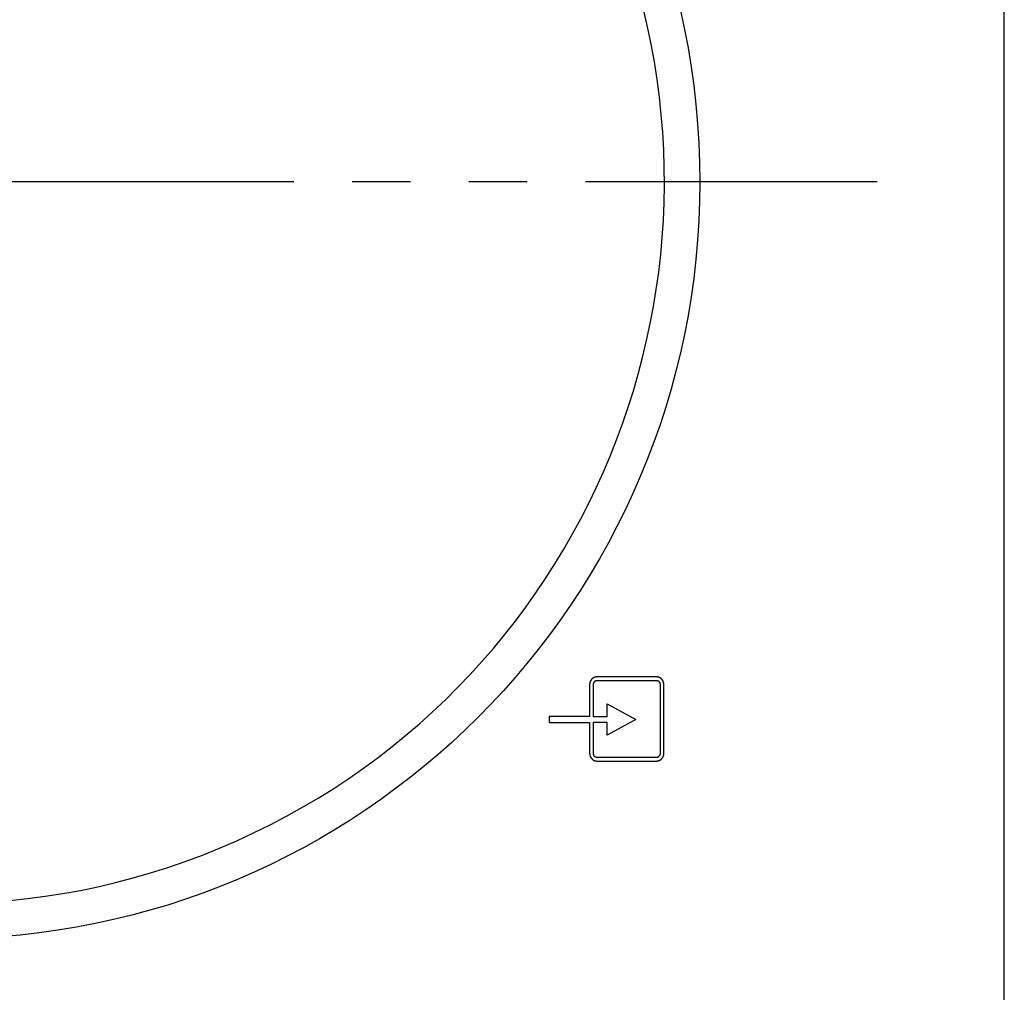
# Model space of a CAD drawing. Extents: x -3273 to 3662, y -1701 to 1377.
# Drawn here: x -1686 to -1471, y -1027 to -815 of the extents above; entities that cross this region are included whole.
import ezdxf

# ---------------------------------------------------------------- set-up
doc = ezdxf.new("R2010")
doc.units = 0
doc.header["$MEASUREMENT"] = 0
for name, pattern in [('SLD-DASHED', [1.905, 1.27, -0.635]), ('SLD-PHANTOM', [12.7, 6.35, -1.27, 1.27, -1.27, 1.27, -1.27]), ('SLD-SOLID', [0])]:
    doc.linetypes.add(name, pattern=pattern)
doc.layers.get('0').update_dxf_attribs({"linetype": 'CONTINUOUS'})
doc.layers.add('SLD-0', color=7, linetype='SLD-DASHED')

msp = doc.modelspace()

# ---------------------------------------------------------------- linework, layer by layer
at = {"color": 1, "linetype": 'SLD-PHANTOM', "ltscale": 10}
msp.add_line((-1498.89, -850.76), (-1899.65, -850.76), dxfattribs=at)
at = {"layer": 'SLD-0', "color": 7, "linetype": 'SLD-SOLID'}
for p, q in [((-1471.21, -1402.36), (-1471.21, -659.76)), ((-1561.53, -960.35), (-1561.53, -967.18)), ((-1560.77, -960.29), (-1560.77, -967.18)), ((-1546.84, -959.43), (-1560, -959.43)), ((-1546.9, -958.56), (-1559.95, -958.56)), ((-1546.08, -975.16), (-1546.08, -960.29)), ((-1545.32, -975.1), (-1545.32, -960.35)), ((-1557.67, -964.41), (-1551.45, -967.83)), ((-1557.67, -967.18), (-1557.67, -964.41)), ((-1570.32, -967.18), (-1570.32, -968.49)), ((-1561.53, -967.18), (-1570.32, -967.18)), ((-1570.32, -968.49), (-1561.53, -968.49)), ((-1561.53, -968.49), (-1561.53, -975.1)), ((-1560.77, -967.18), (-1557.67, -967.18)), ((-1557.67, -968.49), (-1560.77, -968.49)), ((-1560.77, -968.49), (-1560.77, -975.16)), ((-1551.45, -967.83), (-1557.67, -971.25)), ((-1557.67, -971.25), (-1557.67, -968.49)), ((-1560, -976.02), (-1546.84, -976.02)), ((-1559.95, -976.88), (-1546.9, -976.88))]:
    msp.add_line(p, q, dxfattribs=at)
at = {"layer": 'SLD-0', "color": 7}
for points in [[(-1559.95, -958.56, 0), (-1559.97, -958.56, 0), (-1559.98, -958.57, 0), (-1559.99, -958.57, 0), (-1560, -958.57, 0), (-1560.01, -958.57, 0), (-1560.02, -958.57, 0), (-1560.04, -958.58, 0), (-1560.05, -958.58, 0), (-1560.06, -958.58, 0), (-1560.07, -958.58, 0), (-1560.08, -958.58, 0), (-1560.1, -958.59, 0), (-1560.11, -958.59, 0), (-1560.12, -958.59, 0), (-1560.13, -958.59, 0), (-1560.14, -958.59, 0), (-1560.15, -958.6, 0), (-1560.17, -958.6, 0), (-1560.18, -958.6, 0), (-1560.19, -958.6, 0), (-1560.2, -958.6, 0), (-1560.21, -958.61, 0), (-1560.23, -958.61, 0), (-1560.24, -958.61, 0), (-1560.25, -958.61, 0), (-1560.26, -958.61, 0), (-1560.27, -958.62, 0), (-1560.28, -958.62, 0), (-1560.29, -958.62, 0), (-1560.31, -958.63, 0), (-1560.32, -958.63, 0), (-1560.33, -958.63, 0), (-1560.34, -958.63, 0), (-1560.35, -958.64, 0), (-1560.36, -958.64, 0), (-1560.38, -958.64, 0), (-1560.39, -958.65, 0), (-1560.4, -958.65, 0), (-1560.41, -958.65, 0), (-1560.42, -958.65, 0), (-1560.43, -958.66, 0), (-1560.44, -958.66, 0), (-1560.45, -958.67, 0), (-1560.46, -958.67, 0), (-1560.48, -958.67, 0), (-1560.49, -958.68, 0), (-1560.5, -958.68, 0), (-1560.51, -958.68, 0), (-1560.52, -958.69, 0), (-1560.53, -958.69, 0), (-1560.54, -958.7, 0), (-1560.55, -958.7, 0), (-1560.56, -958.71, 0), (-1560.57, -958.71, 0), (-1560.58, -958.72, 0), (-1560.6, -958.72, 0), (-1560.61, -958.72, 0), (-1560.62, -958.73, 0), (-1560.63, -958.73, 0), (-1560.64, -958.74, 0), (-1560.65, -958.75, 0), (-1560.66, -958.75, 0), (-1560.67, -958.75, 0), (-1560.68, -958.76, 0), (-1560.69, -958.77, 0), (-1560.7, -958.77, 0), (-1560.71, -958.78, 0), (-1560.72, -958.78, 0), (-1560.73, -958.79, 0), (-1560.74, -958.8, 0), (-1560.75, -958.8, 0), (-1560.76, -958.81, 0), (-1560.77, -958.82, 0), (-1560.78, -958.82, 0), (-1560.79, -958.83, 0), (-1560.8, -958.84, 0), (-1560.81, -958.84, 0), (-1560.82, -958.85, 0), (-1560.83, -958.86, 0), (-1560.84, -958.86, 0), (-1560.84, -958.87, 0), (-1560.85, -958.88, 0), (-1560.86, -958.89, 0), (-1560.87, -958.89, 0), (-1560.88, -958.9, 0), (-1560.89, -958.91, 0), (-1560.9, -958.92, 0), (-1560.91, -958.92, 0), (-1560.92, -958.93, 0), (-1560.93, -958.94, 0), (-1560.94, -958.95, 0), (-1560.94, -958.96, 0), (-1560.95, -958.96, 0), (-1560.96, -958.97, 0), (-1560.97, -958.98, 0), (-1560.98, -958.99, 0), (-1560.99, -959, 0), (-1561, -959.01, 0), (-1561, -959.01, 0), (-1561.01, -959.02, 0), (-1561.02, -959.03, 0), (-1561.03, -959.04, 0), (-1561.04, -959.05, 0), (-1561.04, -959.06, 0), (-1561.05, -959.07, 0), (-1561.06, -959.08, 0), (-1561.07, -959.09, 0), (-1561.08, -959.09, 0), (-1561.08, -959.1, 0), (-1561.09, -959.11, 0), (-1561.1, -959.12, 0), (-1561.11, -959.13, 0), (-1561.12, -959.14, 0), (-1561.12, -959.15, 0), (-1561.13, -959.16, 0), (-1561.14, -959.17, 0), (-1561.14, -959.18, 0), (-1561.15, -959.19, 0), (-1561.16, -959.2, 0), (-1561.17, -959.21, 0), (-1561.17, -959.22, 0), (-1561.18, -959.23, 0), (-1561.19, -959.24, 0), (-1561.19, -959.25, 0), (-1561.2, -959.26, 0), (-1561.21, -959.27, 0), (-1561.21, -959.28, 0), (-1561.22, -959.29, 0), (-1561.23, -959.3, 0), (-1561.23, -959.31, 0), (-1561.24, -959.32, 0), (-1561.25, -959.33, 0), (-1561.25, -959.34, 0), (-1561.26, -959.35, 0), (-1561.27, -959.36, 0), (-1561.27, -959.37, 0), (-1561.28, -959.38, 0), (-1561.28, -959.39, 0), (-1561.29, -959.4, 0), (-1561.3, -959.41, 0), (-1561.3, -959.42, 0), (-1561.31, -959.43, 0), (-1561.31, -959.44, 0), (-1561.32, -959.45, 0), (-1561.32, -959.46, 0), (-1561.33, -959.47, 0), (-1561.33, -959.48, 0), (-1561.34, -959.49, 0), (-1561.35, -959.5, 0), (-1561.35, -959.51, 0), (-1561.36, -959.52, 0), (-1561.36, -959.53, 0), (-1561.37, -959.54, 0), (-1561.37, -959.55, 0), (-1561.37, -959.57, 0), (-1561.38, -959.58, 0), (-1561.38, -959.59, 0), (-1561.39, -959.6, 0), (-1561.39, -959.61, 0), (-1561.4, -959.62, 0), (-1561.4, -959.63, 0), (-1561.41, -959.64, 0), (-1561.41, -959.65, 0), (-1561.41, -959.66, 0), (-1561.42, -959.67, 0), (-1561.42, -959.69, 0), (-1561.42, -959.7, 0), (-1561.43, -959.71, 0), (-1561.43, -959.72, 0), (-1561.44, -959.73, 0), (-1561.44, -959.74, 0), (-1561.44, -959.75, 0), (-1561.45, -959.76, 0), (-1561.45, -959.78, 0), (-1561.45, -959.79, 0), (-1561.45, -959.8, 0), (-1561.46, -959.81, 0), (-1561.46, -959.82, 0), (-1561.46, -959.83, 0), (-1561.47, -959.84, 0), (-1561.47, -959.86, 0), (-1561.47, -959.87, 0), (-1561.47, -959.88, 0), (-1561.48, -959.89, 0), (-1561.48, -959.9, 0), (-1561.48, -959.91, 0), (-1561.48, -959.92, 0), (-1561.48, -959.94, 0), (-1561.49, -959.95, 0), (-1561.49, -959.96, 0), (-1561.49, -959.97, 0), (-1561.49, -959.98, 0), (-1561.49, -959.99, 0), (-1561.5, -960, 0), (-1561.5, -960.02, 0), (-1561.5, -960.03, 0), (-1561.5, -960.04, 0), (-1561.5, -960.05, 0), (-1561.5, -960.06, 0), (-1561.51, -960.08, 0), (-1561.51, -960.09, 0), (-1561.51, -960.1, 0), (-1561.51, -960.11, 0), (-1561.51, -960.12, 0), (-1561.51, -960.13, 0), (-1561.51, -960.15, 0), (-1561.51, -960.16, 0), (-1561.52, -960.17, 0), (-1561.52, -960.18, 0), (-1561.52, -960.19, 0), (-1561.52, -960.21, 0), (-1561.52, -960.22, 0), (-1561.52, -960.23, 0), (-1561.52, -960.24, 0), (-1561.52, -960.25, 0), (-1561.53, -960.26, 0), (-1561.53, -960.28, 0), (-1561.53, -960.29, 0), (-1561.53, -960.3, 0), (-1561.53, -960.31, 0), (-1561.53, -960.32, 0), (-1561.53, -960.34, 0), (-1561.53, -960.35, 0)], [(-1560, -959.43, 0), (-1560.01, -959.43, 0), (-1560.02, -959.43, 0), (-1560.02, -959.43, 0), (-1560.03, -959.43, 0), (-1560.03, -959.43, 0), (-1560.04, -959.43, 0), (-1560.04, -959.43, 0), (-1560.05, -959.43, 0), (-1560.06, -959.44, 0), (-1560.06, -959.44, 0), (-1560.07, -959.44, 0), (-1560.07, -959.44, 0), (-1560.08, -959.44, 0), (-1560.08, -959.44, 0), (-1560.09, -959.44, 0), (-1560.1, -959.44, 0), (-1560.1, -959.44, 0), (-1560.11, -959.45, 0), (-1560.11, -959.45, 0), (-1560.12, -959.45, 0), (-1560.12, -959.45, 0), (-1560.13, -959.45, 0), (-1560.14, -959.45, 0), (-1560.14, -959.45, 0), (-1560.15, -959.45, 0), (-1560.15, -959.45, 0), (-1560.16, -959.45, 0), (-1560.16, -959.46, 0), (-1560.17, -959.46, 0), (-1560.17, -959.46, 0), (-1560.18, -959.46, 0), (-1560.19, -959.46, 0), (-1560.19, -959.46, 0), (-1560.2, -959.46, 0), (-1560.2, -959.47, 0), (-1560.21, -959.47, 0), (-1560.21, -959.47, 0), (-1560.22, -959.47, 0), (-1560.22, -959.47, 0), (-1560.23, -959.47, 0), (-1560.24, -959.48, 0), (-1560.24, -959.48, 0), (-1560.25, -959.48, 0), (-1560.25, -959.48, 0), (-1560.26, -959.48, 0), (-1560.26, -959.48, 0), (-1560.27, -959.49, 0), (-1560.27, -959.49, 0), (-1560.28, -959.49, 0), (-1560.28, -959.49, 0), (-1560.29, -959.49, 0), (-1560.29, -959.5, 0), (-1560.3, -959.5, 0), (-1560.3, -959.5, 0), (-1560.31, -959.5, 0), (-1560.31, -959.5, 0), (-1560.32, -959.51, 0), (-1560.32, -959.51, 0), (-1560.33, -959.51, 0), (-1560.33, -959.51, 0), (-1560.34, -959.52, 0), (-1560.34, -959.52, 0), (-1560.35, -959.52, 0), (-1560.35, -959.52, 0), (-1560.36, -959.53, 0), (-1560.36, -959.53, 0), (-1560.37, -959.53, 0), (-1560.37, -959.53, 0), (-1560.38, -959.54, 0), (-1560.38, -959.54, 0), (-1560.39, -959.54, 0), (-1560.39, -959.55, 0), (-1560.4, -959.55, 0), (-1560.4, -959.55, 0), (-1560.41, -959.56, 0), (-1560.41, -959.56, 0), (-1560.42, -959.56, 0), (-1560.42, -959.57, 0), (-1560.43, -959.57, 0), (-1560.43, -959.57, 0), (-1560.43, -959.58, 0), (-1560.44, -959.58, 0), (-1560.44, -959.58, 0), (-1560.45, -959.59, 0), (-1560.45, -959.59, 0), (-1560.46, -959.6, 0), (-1560.46, -959.6, 0), (-1560.47, -959.6, 0), (-1560.47, -959.61, 0), (-1560.47, -959.61, 0), (-1560.48, -959.61, 0), (-1560.48, -959.62, 0), (-1560.49, -959.62, 0), (-1560.49, -959.63, 0), (-1560.5, -959.63, 0), (-1560.5, -959.63, 0), (-1560.5, -959.64, 0), (-1560.51, -959.64, 0), (-1560.51, -959.65, 0), (-1560.52, -959.65, 0), (-1560.52, -959.65, 0), (-1560.52, -959.66, 0), (-1560.53, -959.66, 0), (-1560.53, -959.67, 0), (-1560.54, -959.67, 0), (-1560.54, -959.68, 0), (-1560.54, -959.68, 0), (-1560.55, -959.68, 0), (-1560.55, -959.69, 0), (-1560.55, -959.69, 0), (-1560.56, -959.7, 0), (-1560.56, -959.7, 0), (-1560.57, -959.71, 0), (-1560.57, -959.71, 0), (-1560.57, -959.72, 0), (-1560.58, -959.72, 0), (-1560.58, -959.73, 0), (-1560.58, -959.73, 0), (-1560.59, -959.74, 0), (-1560.59, -959.74, 0), (-1560.59, -959.74, 0), (-1560.6, -959.75, 0), (-1560.6, -959.75, 0), (-1560.6, -959.76, 0), (-1560.61, -959.76, 0), (-1560.61, -959.77, 0), (-1560.61, -959.77, 0), (-1560.62, -959.78, 0), (-1560.62, -959.78, 0), (-1560.62, -959.79, 0), (-1560.63, -959.79, 0), (-1560.63, -959.8, 0), (-1560.63, -959.8, 0), (-1560.64, -959.81, 0), (-1560.64, -959.81, 0), (-1560.64, -959.82, 0), (-1560.64, -959.82, 0), (-1560.65, -959.83, 0), (-1560.65, -959.83, 0), (-1560.65, -959.84, 0), (-1560.66, -959.84, 0), (-1560.66, -959.85, 0), (-1560.66, -959.85, 0), (-1560.66, -959.86, 0), (-1560.67, -959.86, 0), (-1560.67, -959.87, 0), (-1560.67, -959.87, 0), (-1560.67, -959.88, 0), (-1560.68, -959.88, 0), (-1560.68, -959.89, 0), (-1560.68, -959.89, 0), (-1560.68, -959.9, 0), (-1560.69, -959.9, 0), (-1560.69, -959.91, 0), (-1560.69, -959.91, 0), (-1560.69, -959.92, 0), (-1560.69, -959.92, 0), (-1560.7, -959.93, 0), (-1560.7, -959.93, 0), (-1560.7, -959.94, 0), (-1560.7, -959.94, 0), (-1560.71, -959.95, 0), (-1560.71, -959.95, 0), (-1560.71, -959.96, 0), (-1560.71, -959.97, 0), (-1560.71, -959.97, 0), (-1560.71, -959.98, 0), (-1560.72, -959.98, 0), (-1560.72, -959.99, 0), (-1560.72, -959.99, 0), (-1560.72, -960, 0), (-1560.72, -960, 0), (-1560.72, -960.01, 0), (-1560.73, -960.01, 0), (-1560.73, -960.02, 0), (-1560.73, -960.02, 0), (-1560.73, -960.03, 0), (-1560.73, -960.04, 0), (-1560.73, -960.04, 0), (-1560.73, -960.05, 0), (-1560.74, -960.05, 0), (-1560.74, -960.06, 0), (-1560.74, -960.06, 0), (-1560.74, -960.07, 0), (-1560.74, -960.07, 0), (-1560.74, -960.08, 0), (-1560.74, -960.09, 0), (-1560.74, -960.09, 0), (-1560.74, -960.1, 0), (-1560.75, -960.1, 0), (-1560.75, -960.11, 0), (-1560.75, -960.11, 0), (-1560.75, -960.12, 0), (-1560.75, -960.12, 0), (-1560.75, -960.13, 0), (-1560.75, -960.14, 0), (-1560.75, -960.14, 0), (-1560.75, -960.15, 0), (-1560.75, -960.15, 0), (-1560.75, -960.16, 0), (-1560.75, -960.16, 0), (-1560.75, -960.17, 0), (-1560.76, -960.17, 0), (-1560.76, -960.18, 0), (-1560.76, -960.19, 0), (-1560.76, -960.19, 0), (-1560.76, -960.2, 0), (-1560.76, -960.2, 0), (-1560.76, -960.21, 0), (-1560.76, -960.21, 0), (-1560.76, -960.22, 0), (-1560.76, -960.23, 0), (-1560.76, -960.23, 0), (-1560.76, -960.24, 0), (-1560.76, -960.24, 0), (-1560.76, -960.25, 0), (-1560.76, -960.25, 0), (-1560.76, -960.26, 0), (-1560.76, -960.27, 0), (-1560.77, -960.27, 0), (-1560.77, -960.28, 0), (-1560.77, -960.28, 0), (-1560.77, -960.29, 0)], [(-1545.32, -960.35, 0), (-1545.32, -960.34, 0), (-1545.32, -960.32, 0), (-1545.32, -960.31, 0), (-1545.32, -960.3, 0), (-1545.32, -960.29, 0), (-1545.32, -960.28, 0), (-1545.33, -960.26, 0), (-1545.33, -960.25, 0), (-1545.33, -960.24, 0), (-1545.33, -960.23, 0), (-1545.33, -960.22, 0), (-1545.33, -960.21, 0), (-1545.33, -960.19, 0), (-1545.34, -960.18, 0), (-1545.34, -960.17, 0), (-1545.34, -960.16, 0), (-1545.34, -960.15, 0), (-1545.34, -960.13, 0), (-1545.34, -960.12, 0), (-1545.34, -960.11, 0), (-1545.35, -960.1, 0), (-1545.35, -960.09, 0), (-1545.35, -960.08, 0), (-1545.35, -960.06, 0), (-1545.35, -960.05, 0), (-1545.35, -960.04, 0), (-1545.36, -960.03, 0), (-1545.36, -960.02, 0), (-1545.36, -960, 0), (-1545.36, -959.99, 0), (-1545.36, -959.98, 0), (-1545.37, -959.97, 0), (-1545.37, -959.96, 0), (-1545.37, -959.95, 0), (-1545.37, -959.93, 0), (-1545.37, -959.92, 0), (-1545.38, -959.91, 0), (-1545.38, -959.9, 0), (-1545.38, -959.89, 0), (-1545.38, -959.88, 0), (-1545.39, -959.87, 0), (-1545.39, -959.85, 0), (-1545.39, -959.84, 0), (-1545.39, -959.83, 0), (-1545.4, -959.82, 0), (-1545.4, -959.81, 0), (-1545.4, -959.8, 0), (-1545.41, -959.78, 0), (-1545.41, -959.77, 0), (-1545.41, -959.76, 0), (-1545.41, -959.75, 0), (-1545.42, -959.74, 0), (-1545.42, -959.73, 0), (-1545.42, -959.72, 0), (-1545.43, -959.71, 0), (-1545.43, -959.7, 0), (-1545.43, -959.68, 0), (-1545.44, -959.67, 0), (-1545.44, -959.66, 0), (-1545.44, -959.65, 0), (-1545.45, -959.64, 0), (-1545.45, -959.63, 0), (-1545.46, -959.62, 0), (-1545.46, -959.61, 0), (-1545.46, -959.6, 0), (-1545.47, -959.59, 0), (-1545.47, -959.57, 0), (-1545.48, -959.56, 0), (-1545.48, -959.55, 0), (-1545.49, -959.54, 0), (-1545.49, -959.53, 0), (-1545.5, -959.52, 0), (-1545.5, -959.51, 0), (-1545.51, -959.5, 0), (-1545.51, -959.49, 0), (-1545.52, -959.48, 0), (-1545.52, -959.47, 0), (-1545.53, -959.46, 0), (-1545.53, -959.45, 0), (-1545.54, -959.43, 0), (-1545.54, -959.42, 0), (-1545.55, -959.41, 0), (-1545.55, -959.4, 0), (-1545.56, -959.39, 0), (-1545.56, -959.38, 0), (-1545.57, -959.37, 0), (-1545.58, -959.36, 0), (-1545.58, -959.35, 0), (-1545.59, -959.34, 0), (-1545.6, -959.33, 0), (-1545.6, -959.32, 0), (-1545.61, -959.31, 0), (-1545.61, -959.3, 0), (-1545.62, -959.29, 0), (-1545.63, -959.28, 0), (-1545.63, -959.27, 0), (-1545.64, -959.26, 0), (-1545.65, -959.25, 0), (-1545.65, -959.24, 0), (-1545.66, -959.23, 0), (-1545.67, -959.22, 0), (-1545.68, -959.22, 0), (-1545.68, -959.21, 0), (-1545.69, -959.2, 0), (-1545.7, -959.19, 0), (-1545.7, -959.18, 0), (-1545.71, -959.17, 0), (-1545.72, -959.16, 0), (-1545.73, -959.15, 0), (-1545.73, -959.14, 0), (-1545.74, -959.13, 0), (-1545.75, -959.12, 0), (-1545.76, -959.11, 0), (-1545.76, -959.1, 0), (-1545.77, -959.09, 0), (-1545.78, -959.09, 0), (-1545.79, -959.08, 0), (-1545.8, -959.07, 0), (-1545.8, -959.06, 0), (-1545.81, -959.05, 0), (-1545.82, -959.04, 0), (-1545.83, -959.03, 0), (-1545.84, -959.02, 0), (-1545.85, -959.02, 0), (-1545.85, -959.01, 0), (-1545.86, -959, 0), (-1545.87, -958.99, 0), (-1545.88, -958.98, 0), (-1545.89, -958.97, 0), (-1545.9, -958.97, 0), (-1545.91, -958.96, 0), (-1545.92, -958.95, 0), (-1545.92, -958.94, 0), (-1545.93, -958.93, 0), (-1545.94, -958.93, 0), (-1545.95, -958.92, 0), (-1545.96, -958.91, 0), (-1545.97, -958.9, 0), (-1545.98, -958.89, 0), (-1545.99, -958.89, 0), (-1546, -958.88, 0), (-1546.01, -958.87, 0), (-1546.02, -958.86, 0), (-1546.03, -958.86, 0), (-1546.04, -958.85, 0), (-1546.05, -958.84, 0), (-1546.05, -958.84, 0), (-1546.06, -958.83, 0), (-1546.07, -958.82, 0), (-1546.08, -958.82, 0), (-1546.09, -958.81, 0), (-1546.1, -958.8, 0), (-1546.11, -958.8, 0), (-1546.12, -958.79, 0), (-1546.13, -958.78, 0), (-1546.14, -958.78, 0), (-1546.15, -958.77, 0), (-1546.16, -958.76, 0), (-1546.17, -958.76, 0), (-1546.18, -958.75, 0), (-1546.19, -958.75, 0), (-1546.2, -958.74, 0), (-1546.21, -958.74, 0), (-1546.23, -958.73, 0), (-1546.24, -958.72, 0), (-1546.25, -958.72, 0), (-1546.26, -958.71, 0), (-1546.27, -958.71, 0), (-1546.28, -958.7, 0), (-1546.29, -958.7, 0), (-1546.3, -958.69, 0), (-1546.31, -958.69, 0), (-1546.32, -958.68, 0), (-1546.33, -958.68, 0), (-1546.34, -958.68, 0), (-1546.35, -958.67, 0), (-1546.36, -958.67, 0), (-1546.37, -958.66, 0), (-1546.39, -958.66, 0), (-1546.4, -958.66, 0), (-1546.41, -958.65, 0), (-1546.42, -958.65, 0), (-1546.43, -958.64, 0), (-1546.44, -958.64, 0), (-1546.45, -958.64, 0), (-1546.46, -958.64, 0), (-1546.48, -958.63, 0), (-1546.49, -958.63, 0), (-1546.5, -958.63, 0), (-1546.51, -958.62, 0), (-1546.52, -958.62, 0), (-1546.53, -958.62, 0), (-1546.54, -958.62, 0), (-1546.56, -958.61, 0), (-1546.57, -958.61, 0), (-1546.58, -958.61, 0), (-1546.59, -958.61, 0), (-1546.6, -958.6, 0), (-1546.61, -958.6, 0), (-1546.62, -958.6, 0), (-1546.64, -958.6, 0), (-1546.65, -958.6, 0), (-1546.66, -958.59, 0), (-1546.67, -958.59, 0), (-1546.68, -958.59, 0), (-1546.69, -958.59, 0), (-1546.71, -958.59, 0), (-1546.72, -958.59, 0), (-1546.73, -958.58, 0), (-1546.74, -958.58, 0), (-1546.75, -958.58, 0), (-1546.77, -958.58, 0), (-1546.78, -958.58, 0), (-1546.79, -958.58, 0), (-1546.8, -958.57, 0), (-1546.81, -958.57, 0), (-1546.82, -958.57, 0), (-1546.84, -958.57, 0), (-1546.85, -958.57, 0), (-1546.86, -958.57, 0), (-1546.87, -958.57, 0), (-1546.88, -958.56, 0), (-1546.9, -958.56, 0)], [(-1546.08, -960.29, 0), (-1546.08, -960.28, 0), (-1546.08, -960.28, 0), (-1546.08, -960.27, 0), (-1546.08, -960.27, 0), (-1546.09, -960.26, 0), (-1546.09, -960.25, 0), (-1546.09, -960.25, 0), (-1546.09, -960.24, 0), (-1546.09, -960.24, 0), (-1546.09, -960.23, 0), (-1546.09, -960.23, 0), (-1546.09, -960.22, 0), (-1546.09, -960.21, 0), (-1546.09, -960.21, 0), (-1546.09, -960.2, 0), (-1546.09, -960.2, 0), (-1546.09, -960.19, 0), (-1546.09, -960.19, 0), (-1546.1, -960.18, 0), (-1546.1, -960.17, 0), (-1546.1, -960.17, 0), (-1546.1, -960.16, 0), (-1546.1, -960.16, 0), (-1546.1, -960.15, 0), (-1546.1, -960.15, 0), (-1546.1, -960.14, 0), (-1546.1, -960.13, 0), (-1546.1, -960.13, 0), (-1546.1, -960.12, 0), (-1546.1, -960.12, 0), (-1546.11, -960.11, 0), (-1546.11, -960.11, 0), (-1546.11, -960.1, 0), (-1546.11, -960.1, 0), (-1546.11, -960.09, 0), (-1546.11, -960.09, 0), (-1546.11, -960.08, 0), (-1546.11, -960.07, 0), (-1546.11, -960.07, 0), (-1546.12, -960.06, 0), (-1546.12, -960.06, 0), (-1546.12, -960.05, 0), (-1546.12, -960.05, 0), (-1546.12, -960.04, 0), (-1546.12, -960.03, 0), (-1546.12, -960.03, 0), (-1546.12, -960.02, 0), (-1546.13, -960.02, 0), (-1546.13, -960.01, 0), (-1546.13, -960.01, 0), (-1546.13, -960, 0), (-1546.13, -960, 0), (-1546.13, -959.99, 0), (-1546.13, -959.99, 0), (-1546.14, -959.98, 0), (-1546.14, -959.98, 0), (-1546.14, -959.97, 0), (-1546.14, -959.96, 0), (-1546.14, -959.96, 0), (-1546.14, -959.95, 0), (-1546.15, -959.95, 0), (-1546.15, -959.94, 0), (-1546.15, -959.94, 0), (-1546.15, -959.93, 0), (-1546.15, -959.93, 0), (-1546.16, -959.92, 0), (-1546.16, -959.92, 0), (-1546.16, -959.91, 0), (-1546.16, -959.91, 0), (-1546.16, -959.9, 0), (-1546.17, -959.89, 0), (-1546.17, -959.89, 0), (-1546.17, -959.88, 0), (-1546.17, -959.88, 0), (-1546.18, -959.88, 0), (-1546.18, -959.87, 0), (-1546.18, -959.87, 0), (-1546.18, -959.86, 0), (-1546.19, -959.85, 0), (-1546.19, -959.85, 0), (-1546.19, -959.84, 0), (-1546.19, -959.84, 0), (-1546.2, -959.83, 0), (-1546.2, -959.83, 0), (-1546.2, -959.82, 0), (-1546.21, -959.82, 0), (-1546.21, -959.82, 0), (-1546.21, -959.81, 0), (-1546.21, -959.8, 0), (-1546.22, -959.8, 0), (-1546.22, -959.79, 0), (-1546.22, -959.79, 0), (-1546.23, -959.78, 0), (-1546.23, -959.78, 0), (-1546.23, -959.78, 0), (-1546.24, -959.77, 0), (-1546.24, -959.77, 0), (-1546.24, -959.76, 0), (-1546.25, -959.76, 0), (-1546.25, -959.75, 0), (-1546.25, -959.75, 0), (-1546.26, -959.74, 0), (-1546.26, -959.74, 0), (-1546.26, -959.73, 0), (-1546.27, -959.73, 0), (-1546.27, -959.73, 0), (-1546.27, -959.72, 0), (-1546.28, -959.72, 0), (-1546.28, -959.71, 0), (-1546.28, -959.71, 0), (-1546.29, -959.7, 0), (-1546.29, -959.7, 0), (-1546.3, -959.69, 0), (-1546.3, -959.69, 0), (-1546.3, -959.68, 0), (-1546.31, -959.68, 0), (-1546.31, -959.68, 0), (-1546.31, -959.67, 0), (-1546.32, -959.67, 0), (-1546.32, -959.66, 0), (-1546.33, -959.66, 0), (-1546.33, -959.65, 0), (-1546.33, -959.65, 0), (-1546.34, -959.65, 0), (-1546.34, -959.64, 0), (-1546.35, -959.64, 0), (-1546.35, -959.63, 0), (-1546.35, -959.63, 0), (-1546.36, -959.63, 0), (-1546.36, -959.62, 0), (-1546.37, -959.62, 0), (-1546.37, -959.61, 0), (-1546.38, -959.61, 0), (-1546.38, -959.61, 0), (-1546.38, -959.6, 0), (-1546.39, -959.6, 0), (-1546.39, -959.6, 0), (-1546.4, -959.59, 0), (-1546.4, -959.59, 0), (-1546.41, -959.59, 0), (-1546.41, -959.58, 0), (-1546.42, -959.58, 0), (-1546.42, -959.57, 0), (-1546.42, -959.57, 0), (-1546.43, -959.57, 0), (-1546.43, -959.56, 0), (-1546.44, -959.56, 0), (-1546.44, -959.56, 0), (-1546.45, -959.55, 0), (-1546.45, -959.55, 0), (-1546.46, -959.55, 0), (-1546.46, -959.54, 0), (-1546.47, -959.54, 0), (-1546.47, -959.54, 0), (-1546.48, -959.53, 0), (-1546.48, -959.53, 0), (-1546.49, -959.53, 0), (-1546.49, -959.53, 0), (-1546.5, -959.52, 0), (-1546.5, -959.52, 0), (-1546.51, -959.52, 0), (-1546.51, -959.51, 0), (-1546.52, -959.51, 0), (-1546.52, -959.51, 0), (-1546.53, -959.51, 0), (-1546.53, -959.5, 0), (-1546.54, -959.5, 0), (-1546.54, -959.5, 0), (-1546.55, -959.5, 0), (-1546.55, -959.49, 0), (-1546.56, -959.49, 0), (-1546.56, -959.49, 0), (-1546.57, -959.49, 0), (-1546.57, -959.49, 0), (-1546.58, -959.48, 0), (-1546.58, -959.48, 0), (-1546.59, -959.48, 0), (-1546.59, -959.48, 0), (-1546.6, -959.48, 0), (-1546.6, -959.47, 0), (-1546.61, -959.47, 0), (-1546.61, -959.47, 0), (-1546.62, -959.47, 0), (-1546.63, -959.47, 0), (-1546.63, -959.46, 0), (-1546.64, -959.46, 0), (-1546.64, -959.46, 0), (-1546.65, -959.46, 0), (-1546.65, -959.46, 0), (-1546.66, -959.46, 0), (-1546.66, -959.46, 0), (-1546.67, -959.45, 0), (-1546.67, -959.45, 0), (-1546.68, -959.45, 0), (-1546.69, -959.45, 0), (-1546.69, -959.45, 0), (-1546.7, -959.45, 0), (-1546.7, -959.45, 0), (-1546.71, -959.45, 0), (-1546.71, -959.45, 0), (-1546.72, -959.45, 0), (-1546.72, -959.44, 0), (-1546.73, -959.44, 0), (-1546.74, -959.44, 0), (-1546.74, -959.44, 0), (-1546.75, -959.44, 0), (-1546.75, -959.44, 0), (-1546.76, -959.44, 0), (-1546.76, -959.44, 0), (-1546.77, -959.44, 0), (-1546.78, -959.44, 0), (-1546.78, -959.44, 0), (-1546.79, -959.43, 0), (-1546.79, -959.43, 0), (-1546.8, -959.43, 0), (-1546.8, -959.43, 0), (-1546.81, -959.43, 0), (-1546.82, -959.43, 0), (-1546.82, -959.43, 0), (-1546.83, -959.43, 0), (-1546.83, -959.43, 0), (-1546.84, -959.43, 0), (-1546.84, -959.43, 0)], [(-1561.53, -975.1, 0), (-1561.53, -975.11, 0), (-1561.53, -975.12, 0), (-1561.53, -975.13, 0), (-1561.53, -975.15, 0), (-1561.53, -975.16, 0), (-1561.52, -975.17, 0), (-1561.52, -975.18, 0), (-1561.52, -975.2, 0), (-1561.52, -975.21, 0), (-1561.52, -975.22, 0), (-1561.52, -975.23, 0), (-1561.52, -975.24, 0), (-1561.52, -975.25, 0), (-1561.51, -975.27, 0), (-1561.51, -975.28, 0), (-1561.51, -975.29, 0), (-1561.51, -975.3, 0), (-1561.51, -975.31, 0), (-1561.51, -975.33, 0), (-1561.5, -975.34, 0), (-1561.5, -975.35, 0), (-1561.5, -975.36, 0), (-1561.5, -975.37, 0), (-1561.5, -975.38, 0), (-1561.5, -975.39, 0), (-1561.49, -975.41, 0), (-1561.49, -975.42, 0), (-1561.49, -975.43, 0), (-1561.49, -975.44, 0), (-1561.49, -975.45, 0), (-1561.48, -975.47, 0), (-1561.48, -975.48, 0), (-1561.48, -975.49, 0), (-1561.48, -975.5, 0), (-1561.48, -975.51, 0), (-1561.47, -975.52, 0), (-1561.47, -975.53, 0), (-1561.47, -975.55, 0), (-1561.47, -975.56, 0), (-1561.47, -975.57, 0), (-1561.46, -975.58, 0), (-1561.46, -975.59, 0), (-1561.46, -975.6, 0), (-1561.46, -975.62, 0), (-1561.45, -975.63, 0), (-1561.45, -975.64, 0), (-1561.45, -975.65, 0), (-1561.44, -975.66, 0), (-1561.44, -975.67, 0), (-1561.44, -975.68, 0), (-1561.44, -975.7, 0), (-1561.43, -975.71, 0), (-1561.43, -975.72, 0), (-1561.43, -975.73, 0), (-1561.42, -975.74, 0), (-1561.42, -975.75, 0), (-1561.42, -975.76, 0), (-1561.41, -975.77, 0), (-1561.41, -975.78, 0), (-1561.4, -975.8, 0), (-1561.4, -975.81, 0), (-1561.4, -975.82, 0), (-1561.39, -975.83, 0), (-1561.39, -975.84, 0), (-1561.38, -975.85, 0), (-1561.38, -975.86, 0), (-1561.38, -975.87, 0), (-1561.37, -975.88, 0), (-1561.37, -975.89, 0), (-1561.36, -975.9, 0), (-1561.36, -975.92, 0), (-1561.35, -975.93, 0), (-1561.35, -975.94, 0), (-1561.34, -975.95, 0), (-1561.34, -975.96, 0), (-1561.33, -975.97, 0), (-1561.33, -975.98, 0), (-1561.32, -975.99, 0), (-1561.32, -976, 0), (-1561.31, -976.01, 0), (-1561.31, -976.02, 0), (-1561.3, -976.03, 0), (-1561.3, -976.04, 0), (-1561.29, -976.05, 0), (-1561.28, -976.06, 0), (-1561.28, -976.07, 0), (-1561.27, -976.08, 0), (-1561.27, -976.09, 0), (-1561.26, -976.1, 0), (-1561.25, -976.11, 0), (-1561.25, -976.12, 0), (-1561.24, -976.13, 0), (-1561.24, -976.14, 0), (-1561.23, -976.15, 0), (-1561.22, -976.16, 0), (-1561.22, -976.17, 0), (-1561.21, -976.18, 0), (-1561.2, -976.19, 0), (-1561.2, -976.2, 0), (-1561.19, -976.21, 0), (-1561.18, -976.22, 0), (-1561.17, -976.23, 0), (-1561.17, -976.24, 0), (-1561.16, -976.25, 0), (-1561.15, -976.26, 0), (-1561.15, -976.27, 0), (-1561.14, -976.28, 0), (-1561.13, -976.29, 0), (-1561.12, -976.3, 0), (-1561.12, -976.31, 0), (-1561.11, -976.32, 0), (-1561.1, -976.33, 0), (-1561.09, -976.33, 0), (-1561.08, -976.34, 0), (-1561.08, -976.35, 0), (-1561.07, -976.36, 0), (-1561.06, -976.37, 0), (-1561.05, -976.38, 0), (-1561.04, -976.39, 0), (-1561.04, -976.4, 0), (-1561.03, -976.4, 0), (-1561.02, -976.41, 0), (-1561.01, -976.42, 0), (-1561, -976.43, 0), (-1560.99, -976.44, 0), (-1560.99, -976.45, 0), (-1560.98, -976.46, 0), (-1560.97, -976.46, 0), (-1560.96, -976.47, 0), (-1560.95, -976.48, 0), (-1560.94, -976.49, 0), (-1560.93, -976.5, 0), (-1560.92, -976.5, 0), (-1560.92, -976.51, 0), (-1560.91, -976.52, 0), (-1560.9, -976.53, 0), (-1560.89, -976.54, 0), (-1560.88, -976.54, 0), (-1560.87, -976.55, 0), (-1560.86, -976.56, 0), (-1560.85, -976.57, 0), (-1560.84, -976.57, 0), (-1560.83, -976.58, 0), (-1560.82, -976.59, 0), (-1560.81, -976.6, 0), (-1560.8, -976.6, 0), (-1560.79, -976.61, 0), (-1560.78, -976.62, 0), (-1560.78, -976.62, 0), (-1560.77, -976.63, 0), (-1560.76, -976.64, 0), (-1560.75, -976.64, 0), (-1560.74, -976.65, 0), (-1560.73, -976.66, 0), (-1560.72, -976.66, 0), (-1560.71, -976.67, 0), (-1560.7, -976.68, 0), (-1560.69, -976.68, 0), (-1560.68, -976.69, 0), (-1560.67, -976.69, 0), (-1560.66, -976.7, 0), (-1560.64, -976.71, 0), (-1560.63, -976.71, 0), (-1560.62, -976.72, 0), (-1560.61, -976.72, 0), (-1560.6, -976.73, 0), (-1560.59, -976.73, 0), (-1560.58, -976.74, 0), (-1560.57, -976.74, 0), (-1560.56, -976.75, 0), (-1560.55, -976.75, 0), (-1560.54, -976.76, 0), (-1560.53, -976.76, 0), (-1560.52, -976.77, 0), (-1560.51, -976.77, 0), (-1560.5, -976.77, 0), (-1560.49, -976.78, 0), (-1560.47, -976.78, 0), (-1560.46, -976.79, 0), (-1560.45, -976.79, 0), (-1560.44, -976.79, 0), (-1560.43, -976.8, 0), (-1560.42, -976.8, 0), (-1560.41, -976.8, 0), (-1560.4, -976.81, 0), (-1560.39, -976.81, 0), (-1560.37, -976.81, 0), (-1560.36, -976.82, 0), (-1560.35, -976.82, 0), (-1560.34, -976.82, 0), (-1560.33, -976.83, 0), (-1560.32, -976.83, 0), (-1560.31, -976.83, 0), (-1560.29, -976.83, 0), (-1560.28, -976.84, 0), (-1560.27, -976.84, 0), (-1560.26, -976.84, 0), (-1560.25, -976.84, 0), (-1560.24, -976.84, 0), (-1560.22, -976.85, 0), (-1560.21, -976.85, 0), (-1560.2, -976.85, 0), (-1560.19, -976.85, 0), (-1560.18, -976.86, 0), (-1560.17, -976.86, 0), (-1560.15, -976.86, 0), (-1560.14, -976.86, 0), (-1560.13, -976.86, 0), (-1560.12, -976.86, 0), (-1560.11, -976.87, 0), (-1560.1, -976.87, 0), (-1560.08, -976.87, 0), (-1560.07, -976.87, 0), (-1560.06, -976.87, 0), (-1560.05, -976.87, 0), (-1560.04, -976.87, 0), (-1560.02, -976.88, 0), (-1560.01, -976.88, 0), (-1560, -976.88, 0), (-1559.99, -976.88, 0), (-1559.98, -976.88, 0), (-1559.97, -976.88, 0), (-1559.95, -976.88, 0)], [(-1560.77, -975.16, 0), (-1560.77, -975.16, 0), (-1560.77, -975.17, 0), (-1560.76, -975.17, 0), (-1560.76, -975.18, 0), (-1560.76, -975.19, 0), (-1560.76, -975.19, 0), (-1560.76, -975.2, 0), (-1560.76, -975.2, 0), (-1560.76, -975.21, 0), (-1560.76, -975.22, 0), (-1560.76, -975.22, 0), (-1560.76, -975.23, 0), (-1560.76, -975.23, 0), (-1560.76, -975.24, 0), (-1560.76, -975.24, 0), (-1560.76, -975.25, 0), (-1560.76, -975.25, 0), (-1560.75, -975.26, 0), (-1560.75, -975.27, 0), (-1560.75, -975.27, 0), (-1560.75, -975.28, 0), (-1560.75, -975.28, 0), (-1560.75, -975.29, 0), (-1560.75, -975.29, 0), (-1560.75, -975.3, 0), (-1560.75, -975.31, 0), (-1560.75, -975.31, 0), (-1560.75, -975.32, 0), (-1560.75, -975.32, 0), (-1560.74, -975.33, 0), (-1560.74, -975.33, 0), (-1560.74, -975.34, 0), (-1560.74, -975.35, 0), (-1560.74, -975.35, 0), (-1560.74, -975.36, 0), (-1560.74, -975.36, 0), (-1560.74, -975.37, 0), (-1560.74, -975.37, 0), (-1560.74, -975.38, 0), (-1560.73, -975.38, 0), (-1560.73, -975.39, 0), (-1560.73, -975.39, 0), (-1560.73, -975.4, 0), (-1560.73, -975.41, 0), (-1560.73, -975.41, 0), (-1560.73, -975.42, 0), (-1560.73, -975.42, 0), (-1560.72, -975.43, 0), (-1560.72, -975.43, 0), (-1560.72, -975.44, 0), (-1560.72, -975.45, 0), (-1560.72, -975.45, 0), (-1560.72, -975.46, 0), (-1560.71, -975.46, 0), (-1560.71, -975.47, 0), (-1560.71, -975.47, 0), (-1560.71, -975.48, 0), (-1560.71, -975.48, 0), (-1560.71, -975.49, 0), (-1560.7, -975.49, 0), (-1560.7, -975.5, 0), (-1560.7, -975.5, 0), (-1560.7, -975.51, 0), (-1560.7, -975.51, 0), (-1560.7, -975.52, 0), (-1560.69, -975.52, 0), (-1560.69, -975.53, 0), (-1560.69, -975.54, 0), (-1560.69, -975.54, 0), (-1560.68, -975.55, 0), (-1560.68, -975.55, 0), (-1560.68, -975.56, 0), (-1560.68, -975.56, 0), (-1560.68, -975.57, 0), (-1560.67, -975.57, 0), (-1560.67, -975.58, 0), (-1560.67, -975.58, 0), (-1560.67, -975.59, 0), (-1560.66, -975.59, 0), (-1560.66, -975.6, 0), (-1560.66, -975.6, 0), (-1560.66, -975.61, 0), (-1560.65, -975.61, 0), (-1560.65, -975.62, 0), (-1560.65, -975.62, 0), (-1560.64, -975.63, 0), (-1560.64, -975.63, 0), (-1560.64, -975.64, 0), (-1560.64, -975.64, 0), (-1560.63, -975.65, 0), (-1560.63, -975.65, 0), (-1560.63, -975.66, 0), (-1560.62, -975.66, 0), (-1560.62, -975.67, 0), (-1560.62, -975.67, 0), (-1560.61, -975.68, 0), (-1560.61, -975.68, 0), (-1560.61, -975.68, 0), (-1560.6, -975.69, 0), (-1560.6, -975.69, 0), (-1560.6, -975.7, 0), (-1560.59, -975.7, 0), (-1560.59, -975.71, 0), (-1560.59, -975.71, 0), (-1560.58, -975.72, 0), (-1560.58, -975.72, 0), (-1560.58, -975.73, 0), (-1560.57, -975.73, 0), (-1560.57, -975.74, 0), (-1560.57, -975.74, 0), (-1560.56, -975.74, 0), (-1560.56, -975.75, 0), (-1560.55, -975.75, 0), (-1560.55, -975.76, 0), (-1560.55, -975.76, 0), (-1560.54, -975.77, 0), (-1560.54, -975.77, 0), (-1560.53, -975.77, 0), (-1560.53, -975.78, 0), (-1560.53, -975.78, 0), (-1560.52, -975.79, 0), (-1560.52, -975.79, 0), (-1560.51, -975.8, 0), (-1560.51, -975.8, 0), (-1560.51, -975.8, 0), (-1560.5, -975.81, 0), (-1560.5, -975.81, 0), (-1560.49, -975.82, 0), (-1560.49, -975.82, 0), (-1560.49, -975.82, 0), (-1560.48, -975.83, 0), (-1560.48, -975.83, 0), (-1560.47, -975.84, 0), (-1560.47, -975.84, 0), (-1560.46, -975.84, 0), (-1560.46, -975.85, 0), (-1560.46, -975.85, 0), (-1560.45, -975.85, 0), (-1560.45, -975.86, 0), (-1560.44, -975.86, 0), (-1560.44, -975.87, 0), (-1560.43, -975.87, 0), (-1560.43, -975.87, 0), (-1560.42, -975.88, 0), (-1560.42, -975.88, 0), (-1560.41, -975.88, 0), (-1560.41, -975.89, 0), (-1560.41, -975.89, 0), (-1560.4, -975.89, 0), (-1560.4, -975.9, 0), (-1560.39, -975.9, 0), (-1560.39, -975.9, 0), (-1560.38, -975.91, 0), (-1560.38, -975.91, 0), (-1560.37, -975.91, 0), (-1560.37, -975.91, 0), (-1560.36, -975.92, 0), (-1560.36, -975.92, 0), (-1560.35, -975.92, 0), (-1560.35, -975.93, 0), (-1560.34, -975.93, 0), (-1560.34, -975.93, 0), (-1560.33, -975.93, 0), (-1560.33, -975.94, 0), (-1560.32, -975.94, 0), (-1560.32, -975.94, 0), (-1560.31, -975.95, 0), (-1560.31, -975.95, 0), (-1560.3, -975.95, 0), (-1560.3, -975.95, 0), (-1560.29, -975.96, 0), (-1560.29, -975.96, 0), (-1560.28, -975.96, 0), (-1560.28, -975.96, 0), (-1560.27, -975.96, 0), (-1560.27, -975.97, 0), (-1560.26, -975.97, 0), (-1560.26, -975.97, 0), (-1560.25, -975.97, 0), (-1560.25, -975.97, 0), (-1560.24, -975.98, 0), (-1560.23, -975.98, 0), (-1560.23, -975.98, 0), (-1560.22, -975.98, 0), (-1560.22, -975.98, 0), (-1560.21, -975.98, 0), (-1560.21, -975.99, 0), (-1560.2, -975.99, 0), (-1560.2, -975.99, 0), (-1560.19, -975.99, 0), (-1560.19, -975.99, 0), (-1560.18, -975.99, 0), (-1560.17, -975.99, 0), (-1560.17, -975.99, 0), (-1560.16, -975.99, 0), (-1560.16, -976, 0), (-1560.15, -976, 0), (-1560.15, -976, 0), (-1560.14, -976, 0), (-1560.14, -976, 0), (-1560.13, -976, 0), (-1560.12, -976, 0), (-1560.12, -976, 0), (-1560.11, -976, 0), (-1560.11, -976, 0), (-1560.1, -976.01, 0), (-1560.1, -976.01, 0), (-1560.09, -976.01, 0), (-1560.08, -976.01, 0), (-1560.08, -976.01, 0), (-1560.07, -976.01, 0), (-1560.07, -976.01, 0), (-1560.06, -976.01, 0), (-1560.06, -976.01, 0), (-1560.05, -976.01, 0), (-1560.04, -976.01, 0), (-1560.04, -976.01, 0), (-1560.03, -976.01, 0), (-1560.03, -976.02, 0), (-1560.02, -976.02, 0), (-1560.02, -976.02, 0), (-1560.01, -976.02, 0), (-1560, -976.02, 0)], [(-1546.9, -976.88, 0), (-1546.88, -976.88, 0), (-1546.87, -976.88, 0), (-1546.86, -976.88, 0), (-1546.85, -976.88, 0), (-1546.84, -976.88, 0), (-1546.82, -976.87, 0), (-1546.81, -976.87, 0), (-1546.8, -976.87, 0), (-1546.79, -976.87, 0), (-1546.78, -976.87, 0), (-1546.76, -976.86, 0), (-1546.75, -976.86, 0), (-1546.74, -976.86, 0), (-1546.73, -976.86, 0), (-1546.72, -976.86, 0), (-1546.71, -976.85, 0), (-1546.69, -976.85, 0), (-1546.68, -976.85, 0), (-1546.67, -976.85, 0), (-1546.66, -976.84, 0), (-1546.65, -976.84, 0), (-1546.64, -976.84, 0), (-1546.62, -976.84, 0), (-1546.61, -976.84, 0), (-1546.6, -976.83, 0), (-1546.59, -976.83, 0), (-1546.58, -976.83, 0), (-1546.57, -976.83, 0), (-1546.55, -976.82, 0), (-1546.54, -976.82, 0), (-1546.53, -976.82, 0), (-1546.52, -976.82, 0), (-1546.51, -976.81, 0), (-1546.5, -976.81, 0), (-1546.49, -976.81, 0), (-1546.47, -976.8, 0), (-1546.46, -976.8, 0), (-1546.45, -976.8, 0), (-1546.44, -976.79, 0), (-1546.43, -976.79, 0), (-1546.42, -976.79, 0), (-1546.41, -976.78, 0), (-1546.4, -976.78, 0), (-1546.38, -976.78, 0), (-1546.37, -976.77, 0), (-1546.36, -976.77, 0), (-1546.35, -976.77, 0), (-1546.34, -976.76, 0), (-1546.33, -976.76, 0), (-1546.32, -976.75, 0), (-1546.31, -976.75, 0), (-1546.3, -976.75, 0), (-1546.29, -976.74, 0), (-1546.28, -976.74, 0), (-1546.26, -976.73, 0), (-1546.25, -976.73, 0), (-1546.24, -976.72, 0), (-1546.23, -976.72, 0), (-1546.22, -976.71, 0), (-1546.21, -976.71, 0), (-1546.2, -976.7, 0), (-1546.19, -976.7, 0), (-1546.18, -976.69, 0), (-1546.17, -976.69, 0), (-1546.16, -976.68, 0), (-1546.15, -976.67, 0), (-1546.14, -976.67, 0), (-1546.13, -976.66, 0), (-1546.12, -976.66, 0), (-1546.11, -976.65, 0), (-1546.1, -976.64, 0), (-1546.09, -976.64, 0), (-1546.08, -976.63, 0), (-1546.07, -976.62, 0), (-1546.06, -976.62, 0), (-1546.05, -976.61, 0), (-1546.04, -976.6, 0), (-1546.03, -976.6, 0), (-1546.02, -976.59, 0), (-1546.01, -976.58, 0), (-1546, -976.58, 0), (-1546, -976.57, 0), (-1545.99, -976.56, 0), (-1545.98, -976.55, 0), (-1545.97, -976.55, 0), (-1545.96, -976.54, 0), (-1545.95, -976.53, 0), (-1545.94, -976.52, 0), (-1545.93, -976.51, 0), (-1545.92, -976.51, 0), (-1545.91, -976.5, 0), (-1545.91, -976.49, 0), (-1545.9, -976.48, 0), (-1545.89, -976.47, 0), (-1545.88, -976.47, 0), (-1545.87, -976.46, 0), (-1545.86, -976.45, 0), (-1545.85, -976.44, 0), (-1545.85, -976.43, 0), (-1545.84, -976.42, 0), (-1545.83, -976.41, 0), (-1545.82, -976.41, 0), (-1545.81, -976.4, 0), (-1545.8, -976.39, 0), (-1545.8, -976.38, 0), (-1545.79, -976.37, 0), (-1545.78, -976.36, 0), (-1545.77, -976.35, 0), (-1545.76, -976.34, 0), (-1545.76, -976.33, 0), (-1545.75, -976.33, 0), (-1545.74, -976.32, 0), (-1545.73, -976.31, 0), (-1545.73, -976.3, 0), (-1545.72, -976.29, 0), (-1545.71, -976.28, 0), (-1545.7, -976.27, 0), (-1545.7, -976.26, 0), (-1545.69, -976.25, 0), (-1545.68, -976.24, 0), (-1545.68, -976.23, 0), (-1545.67, -976.22, 0), (-1545.66, -976.21, 0), (-1545.65, -976.2, 0), (-1545.65, -976.19, 0), (-1545.64, -976.18, 0), (-1545.63, -976.17, 0), (-1545.63, -976.16, 0), (-1545.62, -976.15, 0), (-1545.61, -976.14, 0), (-1545.61, -976.13, 0), (-1545.6, -976.12, 0), (-1545.6, -976.11, 0), (-1545.59, -976.1, 0), (-1545.58, -976.09, 0), (-1545.58, -976.08, 0), (-1545.57, -976.07, 0), (-1545.56, -976.06, 0), (-1545.56, -976.05, 0), (-1545.55, -976.04, 0), (-1545.55, -976.03, 0), (-1545.54, -976.02, 0), (-1545.54, -976.01, 0), (-1545.53, -976, 0), (-1545.52, -975.99, 0), (-1545.52, -975.98, 0), (-1545.51, -975.97, 0), (-1545.51, -975.96, 0), (-1545.5, -975.95, 0), (-1545.5, -975.93, 0), (-1545.49, -975.92, 0), (-1545.49, -975.91, 0), (-1545.48, -975.9, 0), (-1545.48, -975.89, 0), (-1545.47, -975.88, 0), (-1545.47, -975.87, 0), (-1545.47, -975.86, 0), (-1545.46, -975.85, 0), (-1545.46, -975.84, 0), (-1545.45, -975.83, 0), (-1545.45, -975.82, 0), (-1545.44, -975.8, 0), (-1545.44, -975.79, 0), (-1545.44, -975.78, 0), (-1545.43, -975.77, 0), (-1545.43, -975.76, 0), (-1545.42, -975.75, 0), (-1545.42, -975.74, 0), (-1545.42, -975.73, 0), (-1545.41, -975.72, 0), (-1545.41, -975.71, 0), (-1545.41, -975.69, 0), (-1545.4, -975.68, 0), (-1545.4, -975.67, 0), (-1545.4, -975.66, 0), (-1545.39, -975.65, 0), (-1545.39, -975.64, 0), (-1545.39, -975.63, 0), (-1545.39, -975.61, 0), (-1545.38, -975.6, 0), (-1545.38, -975.59, 0), (-1545.38, -975.58, 0), (-1545.38, -975.57, 0), (-1545.37, -975.56, 0), (-1545.37, -975.54, 0), (-1545.37, -975.53, 0), (-1545.37, -975.52, 0), (-1545.37, -975.51, 0), (-1545.36, -975.5, 0), (-1545.36, -975.49, 0), (-1545.36, -975.48, 0), (-1545.36, -975.46, 0), (-1545.36, -975.45, 0), (-1545.35, -975.44, 0), (-1545.35, -975.43, 0), (-1545.35, -975.42, 0), (-1545.35, -975.41, 0), (-1545.35, -975.39, 0), (-1545.35, -975.38, 0), (-1545.34, -975.37, 0), (-1545.34, -975.36, 0), (-1545.34, -975.35, 0), (-1545.34, -975.34, 0), (-1545.34, -975.32, 0), (-1545.34, -975.31, 0), (-1545.34, -975.3, 0), (-1545.33, -975.29, 0), (-1545.33, -975.28, 0), (-1545.33, -975.26, 0), (-1545.33, -975.25, 0), (-1545.33, -975.24, 0), (-1545.33, -975.23, 0), (-1545.33, -975.22, 0), (-1545.33, -975.21, 0), (-1545.32, -975.19, 0), (-1545.32, -975.18, 0), (-1545.32, -975.17, 0), (-1545.32, -975.16, 0), (-1545.32, -975.15, 0), (-1545.32, -975.13, 0), (-1545.32, -975.12, 0), (-1545.32, -975.11, 0), (-1545.32, -975.1, 0)], [(-1546.84, -976.02, 0), (-1546.84, -976.02, 0), (-1546.83, -976.02, 0), (-1546.83, -976.02, 0), (-1546.82, -976.01, 0), (-1546.82, -976.01, 0), (-1546.81, -976.01, 0), (-1546.8, -976.01, 0), (-1546.8, -976.01, 0), (-1546.79, -976.01, 0), (-1546.79, -976.01, 0), (-1546.78, -976.01, 0), (-1546.78, -976.01, 0), (-1546.77, -976.01, 0), (-1546.76, -976.01, 0), (-1546.76, -976, 0), (-1546.75, -976, 0), (-1546.75, -976, 0), (-1546.74, -976, 0), (-1546.74, -976, 0), (-1546.73, -976, 0), (-1546.72, -976, 0), (-1546.72, -976, 0), (-1546.71, -976, 0), (-1546.71, -975.99, 0), (-1546.7, -975.99, 0), (-1546.7, -975.99, 0), (-1546.69, -975.99, 0), (-1546.69, -975.99, 0), (-1546.68, -975.99, 0), (-1546.67, -975.99, 0), (-1546.67, -975.99, 0), (-1546.66, -975.99, 0), (-1546.66, -975.98, 0), (-1546.65, -975.98, 0), (-1546.65, -975.98, 0), (-1546.64, -975.98, 0), (-1546.64, -975.98, 0), (-1546.63, -975.98, 0), (-1546.62, -975.98, 0), (-1546.62, -975.97, 0), (-1546.61, -975.97, 0), (-1546.61, -975.97, 0), (-1546.6, -975.97, 0), (-1546.6, -975.97, 0), (-1546.59, -975.97, 0), (-1546.59, -975.96, 0), (-1546.58, -975.96, 0), (-1546.58, -975.96, 0), (-1546.57, -975.96, 0), (-1546.57, -975.96, 0), (-1546.56, -975.95, 0), (-1546.56, -975.95, 0), (-1546.55, -975.95, 0), (-1546.55, -975.95, 0), (-1546.54, -975.95, 0), (-1546.53, -975.94, 0), (-1546.53, -975.94, 0), (-1546.52, -975.94, 0), (-1546.52, -975.94, 0), (-1546.51, -975.93, 0), (-1546.51, -975.93, 0), (-1546.5, -975.93, 0), (-1546.5, -975.92, 0), (-1546.49, -975.92, 0), (-1546.49, -975.92, 0), (-1546.48, -975.92, 0), (-1546.48, -975.91, 0), (-1546.48, -975.91, 0), (-1546.47, -975.91, 0), (-1546.47, -975.9, 0), (-1546.46, -975.9, 0), (-1546.46, -975.9, 0), (-1546.45, -975.9, 0), (-1546.45, -975.89, 0), (-1546.44, -975.89, 0), (-1546.44, -975.89, 0), (-1546.43, -975.88, 0), (-1546.43, -975.88, 0), (-1546.42, -975.88, 0), (-1546.42, -975.87, 0), (-1546.41, -975.87, 0), (-1546.41, -975.87, 0), (-1546.41, -975.86, 0), (-1546.4, -975.86, 0), (-1546.4, -975.85, 0), (-1546.39, -975.85, 0), (-1546.39, -975.85, 0), (-1546.38, -975.84, 0), (-1546.38, -975.84, 0), (-1546.38, -975.84, 0), (-1546.37, -975.83, 0), (-1546.37, -975.83, 0), (-1546.36, -975.83, 0), (-1546.36, -975.82, 0), (-1546.35, -975.82, 0), (-1546.35, -975.81, 0), (-1546.35, -975.81, 0), (-1546.34, -975.8, 0), (-1546.34, -975.8, 0), (-1546.33, -975.8, 0), (-1546.33, -975.79, 0), (-1546.33, -975.79, 0), (-1546.32, -975.78, 0), (-1546.32, -975.78, 0), (-1546.31, -975.77, 0), (-1546.31, -975.77, 0), (-1546.31, -975.77, 0), (-1546.3, -975.76, 0), (-1546.3, -975.76, 0), (-1546.3, -975.75, 0), (-1546.29, -975.75, 0), (-1546.29, -975.74, 0), (-1546.28, -975.74, 0), (-1546.28, -975.74, 0), (-1546.28, -975.73, 0), (-1546.27, -975.73, 0), (-1546.27, -975.72, 0), (-1546.27, -975.72, 0), (-1546.26, -975.71, 0), (-1546.26, -975.71, 0), (-1546.26, -975.7, 0), (-1546.25, -975.7, 0), (-1546.25, -975.69, 0), (-1546.25, -975.69, 0), (-1546.24, -975.68, 0), (-1546.24, -975.68, 0), (-1546.24, -975.67, 0), (-1546.23, -975.67, 0), (-1546.23, -975.66, 0), (-1546.23, -975.66, 0), (-1546.22, -975.65, 0), (-1546.22, -975.65, 0), (-1546.22, -975.64, 0), (-1546.21, -975.64, 0), (-1546.21, -975.64, 0), (-1546.21, -975.63, 0), (-1546.21, -975.63, 0), (-1546.2, -975.62, 0), (-1546.2, -975.62, 0), (-1546.2, -975.61, 0), (-1546.19, -975.61, 0), (-1546.19, -975.6, 0), (-1546.19, -975.6, 0), (-1546.19, -975.59, 0), (-1546.18, -975.59, 0), (-1546.18, -975.58, 0), (-1546.18, -975.58, 0), (-1546.18, -975.57, 0), (-1546.17, -975.57, 0), (-1546.17, -975.56, 0), (-1546.17, -975.55, 0), (-1546.17, -975.55, 0), (-1546.16, -975.54, 0), (-1546.16, -975.54, 0), (-1546.16, -975.53, 0), (-1546.16, -975.53, 0), (-1546.15, -975.52, 0), (-1546.15, -975.52, 0), (-1546.15, -975.51, 0), (-1546.15, -975.51, 0), (-1546.15, -975.5, 0), (-1546.14, -975.5, 0), (-1546.14, -975.49, 0), (-1546.14, -975.49, 0), (-1546.14, -975.48, 0), (-1546.14, -975.48, 0), (-1546.13, -975.47, 0), (-1546.13, -975.46, 0), (-1546.13, -975.46, 0), (-1546.13, -975.46, 0), (-1546.13, -975.45, 0), (-1546.13, -975.44, 0), (-1546.12, -975.44, 0), (-1546.12, -975.43, 0), (-1546.12, -975.43, 0), (-1546.12, -975.42, 0), (-1546.12, -975.42, 0), (-1546.12, -975.41, 0), (-1546.12, -975.41, 0), (-1546.12, -975.4, 0), (-1546.11, -975.39, 0), (-1546.11, -975.39, 0), (-1546.11, -975.38, 0), (-1546.11, -975.38, 0), (-1546.11, -975.37, 0), (-1546.11, -975.37, 0), (-1546.11, -975.36, 0), (-1546.11, -975.36, 0), (-1546.11, -975.35, 0), (-1546.1, -975.35, 0), (-1546.1, -975.34, 0), (-1546.1, -975.33, 0), (-1546.1, -975.33, 0), (-1546.1, -975.32, 0), (-1546.1, -975.32, 0), (-1546.1, -975.31, 0), (-1546.1, -975.3, 0), (-1546.1, -975.3, 0), (-1546.1, -975.29, 0), (-1546.1, -975.29, 0), (-1546.1, -975.28, 0), (-1546.09, -975.28, 0), (-1546.09, -975.27, 0), (-1546.09, -975.27, 0), (-1546.09, -975.26, 0), (-1546.09, -975.25, 0), (-1546.09, -975.25, 0), (-1546.09, -975.24, 0), (-1546.09, -975.24, 0), (-1546.09, -975.23, 0), (-1546.09, -975.23, 0), (-1546.09, -975.22, 0), (-1546.09, -975.21, 0), (-1546.09, -975.21, 0), (-1546.09, -975.2, 0), (-1546.09, -975.2, 0), (-1546.09, -975.19, 0), (-1546.08, -975.19, 0), (-1546.08, -975.18, 0), (-1546.08, -975.17, 0), (-1546.08, -975.17, 0), (-1546.08, -975.16, 0), (-1546.08, -975.16, 0)]]:
    msp.add_polyline3d(points, dxfattribs=at)
at = {"layer": 'SLD-0', "color": 7, "linetype": 'SLD-SOLID'}
msp.add_circle((-1702.41, -850.76), 164.9, dxfattribs=at)
msp.add_arc((-1702.41, -850.76), 157.15, 114.0726, 114.0392, dxfattribs=at)

doc.saveas('drawing.dxf')
